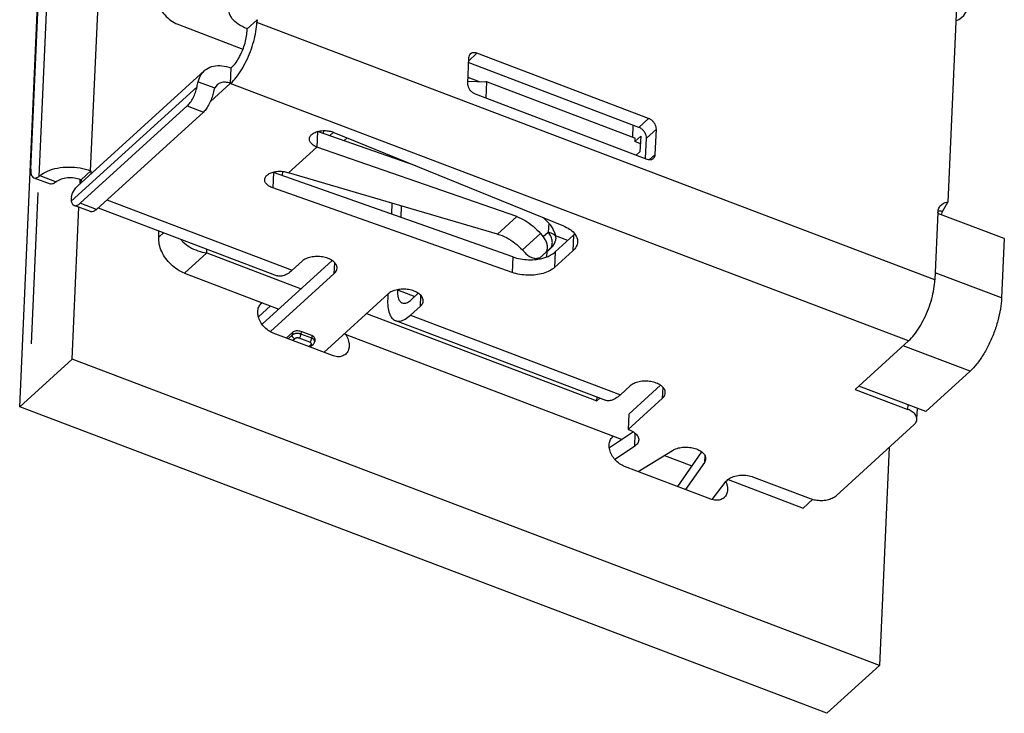
# Model space of a CAD drawing. Units: inches. Extents: x -22 to 105, y 1 to 87.
# Drawn here: x 54 to 59, y 19 to 23 of the extents above; entities that cross this region are included whole.
import ezdxf

# ---------------------------------------------------------------- set-up
doc = ezdxf.new("R2010")
doc.units = ezdxf.units.IN
doc.header["$MEASUREMENT"] = 0
doc.layers.add('P', color=3, linetype='Continuous')

msp = doc.modelspace()

# ---------------------------------------------------------------- linework, layer by layer
at = {"layer": 'P'}
for p, q in [((53.5424, 21.0189), (53.8185, 27.2149)), ((53.9474, 22.369), (54.0467, 24.5966)), ((53.6528, 22.3372), (53.752, 24.5645)), ((53.6052, 22.3785), (53.7005, 24.5176)), ((58.8932, 23.3079), (58.8434, 22.1898)), ((54.898, 23.2321), (54.8417, 23.1809)), ((54.8964, 23.2327), (54.898, 23.2321)), ((54.898, 23.2321), (54.8973, 23.2174)), ((54.4552, 23.2023), (54.8176, 23.0646)), ((54.8417, 23.1809), (54.84, 23.1816)), ((54.8411, 23.1662), (54.8417, 23.1809)), ((58.7705, 21.7463), (54.8973, 23.2174)), ((56.1062, 23.0141), (56.0998, 22.8702)), ((56.1543, 23.0409), (56.1054, 22.9964)), ((57.1351, 22.6684), (56.1543, 23.0409)), ((54.7468, 22.8681), (54.7508, 22.9566)), ((54.7489, 22.9573), (54.7508, 22.9566)), ((57.0788, 22.6171), (56.105, 22.987)), ((54.5968, 22.9403), (53.873, 22.2813)), ((56.1013, 22.9037), (56.1662, 22.879)), ((54.5553, 22.8486), (53.8373, 22.1949)), ((54.5618, 22.8783), (54.6568, 22.8423)), ((54.7453, 22.8687), (54.6315, 22.7651)), ((54.6699, 22.8602), (54.6568, 22.8423)), ((58.62, 21.3969), (54.7453, 22.8687)), ((56.1003, 22.8821), (56.2058, 22.8771)), ((56.2093, 22.8769), (56.2052, 22.7851)), ((57.0567, 22.5553), (56.2145, 22.8752)), ((56.1439, 22.8084), (57.1247, 22.4359)), ((54.4992, 22.7395), (53.8879, 22.183)), ((54.4992, 22.7395), (54.5918, 22.7044)), ((54.5918, 22.7044), (53.9805, 22.1478)), ((57.1351, 22.6684), (57.0788, 22.6171)), ((57.0443, 22.56), (57.0474, 22.6291)), ((55.2443, 22.5931), (55.2404, 22.5044)), ((55.8047, 22.3978), (55.2443, 22.5931)), ((55.2775, 22.5983), (55.2768, 22.5818)), ((55.3127, 22.5693), (55.3347, 22.5893)), ((55.3368, 22.5887), (56.6481, 22.0538)), ((55.3937, 22.541), (55.4123, 22.5579)), ((57.055, 22.5559), (57.0568, 22.5577)), ((57.0558, 22.5355), (57.0896, 22.5663)), ((57.0568, 22.5577), (57.0558, 22.5355)), ((57.0896, 22.5663), (57.0857, 22.4777)), ((57.1178, 22.4385), (57.123, 22.5554)), ((57.1792, 22.6066), (57.123, 22.5554)), ((57.1728, 22.4626), (57.1792, 22.6066)), ((55.0787, 22.3572), (55.2404, 22.5044)), ((56.3815, 22.1067), (55.2404, 22.5044)), ((57.0877, 22.5234), (57.0558, 22.5355)), ((57.0857, 22.4777), (57.0647, 22.4587)), ((57.1728, 22.4626), (57.14, 22.4327)), ((53.6231, 22.3287), (53.7156, 22.2935)), ((53.6577, 22.3411), (53.7504, 22.3059)), ((53.9491, 22.3683), (53.8929, 22.3171)), ((53.9474, 22.369), (53.9491, 22.3683)), ((53.9491, 22.3683), (53.9485, 22.3536)), ((53.9485, 22.3536), (53.9512, 22.3526)), ((54.9916, 22.3593), (54.9877, 22.2708)), ((56.36, 21.8764), (54.9916, 22.3593)), ((55.0431, 22.3648), (55.042, 22.3415)), ((56.272, 22.0071), (55.0787, 22.3572)), ((53.8871, 22.2942), (53.8881, 22.3185)), ((53.8929, 22.3171), (53.8914, 22.3177)), ((53.8929, 22.3171), (53.8922, 22.3024)), ((53.6101, 21.3802), (53.6487, 22.2452)), ((56.3561, 21.7879), (54.9877, 22.2708)), ((53.8424, 21.292), (53.8811, 22.16)), ((53.946, 22.1353), (53.8535, 22.1705)), ((53.9805, 22.1478), (53.8879, 22.183)), ((54.0405, 22.2025), (55.0989, 21.8005)), ((55.6688, 22.1841), (55.666, 22.1214)), ((55.722, 22.1684), (55.7191, 22.1026)), ((58.8134, 22.1364), (58.844, 22.1898)), ((53.9908, 22.1573), (55.0128, 21.7691)), ((56.272, 22.0071), (56.3815, 22.1067)), ((58.7876, 22.1298), (58.7705, 21.7463)), ((59.1667, 21.9815), (58.7874, 22.1255)), ((58.8107, 22.1167), (58.8115, 22.1357)), ((56.564, 22.07), (56.5617, 22.0169)), ((54.3364, 21.9895), (54.338, 22.0254)), ((54.3364, 21.9895), (54.3648, 22.0153)), ((56.4139, 21.9164), (56.5171, 22.0103)), ((56.5171, 22.0103), (56.5331, 21.9915)), ((56.5617, 22.0169), (56.5331, 21.9915)), ((56.7067, 22.0007), (56.602, 21.9054)), ((56.6734, 21.9704), (56.6021, 21.9975)), ((56.7067, 22.0007), (56.7027, 21.9121)), ((59.1667, 21.9815), (59.1516, 21.6422)), ((54.4836, 21.7836), (54.6111, 21.8997)), ((54.6111, 21.8997), (54.612, 21.9214)), ((54.6111, 21.8997), (55.1508, 21.6947)), ((56.4139, 21.9164), (56.4297, 21.8993)), ((56.5225, 21.8788), (56.5229, 21.8791)), ((56.5229, 21.8791), (56.5428, 21.8973)), ((56.5702, 21.9216), (56.5506, 21.9042)), ((56.5534, 21.8778), (56.5547, 21.9074)), ((56.7027, 21.9121), (56.5981, 21.8169)), ((56.602, 21.9054), (56.5981, 21.8169)), ((54.9276, 21.4915), (55.3275, 21.8555)), ((55.1551, 21.8517), (55.0989, 21.8005)), ((55.3396, 21.7816), (55.3423, 21.8421)), ((56.36, 21.8764), (56.3561, 21.7879)), ((54.4836, 21.7836), (55.0232, 21.5786)), ((55.3396, 21.7816), (54.9747, 21.4494)), ((59.1516, 21.6422), (58.7723, 21.7862)), ((55.2802, 21.331), (55.647, 21.6649)), ((55.6456, 21.6636), (55.6444, 21.6369)), ((55.7006, 21.6881), (55.7994, 21.6506)), ((55.7791, 21.6321), (55.8193, 21.6687)), ((55.8314, 21.5948), (55.8341, 21.6553)), ((54.9059, 21.5341), (54.975, 21.5969)), ((55.524, 21.5529), (56.8397, 21.0532)), ((55.8314, 21.5948), (55.7752, 21.5436)), ((55.7752, 21.5436), (56.9739, 21.0883)), ((55.6891, 21.5123), (56.8878, 21.057)), ((55.3285, 21.3126), (54.9903, 21.4411)), ((55.0999, 21.4445), (55.065, 21.4127)), ((55.0992, 21.4297), (55.076, 21.4085)), ((55.0999, 21.4445), (55.0992, 21.4297)), ((55.1494, 21.4499), (55.1487, 21.4351)), ((55.2102, 21.4117), (55.1487, 21.4351)), ((55.2109, 21.4265), (55.1494, 21.4499)), ((55.3965, 21.4368), (56.9847, 20.8336)), ((55.114, 21.4091), (55.1023, 21.3985)), ((55.2002, 21.3885), (55.1387, 21.4118)), ((55.1945, 21.3635), (55.2062, 21.3741)), ((55.2025, 21.3605), (55.219, 21.3755)), ((55.2109, 21.4265), (55.2102, 21.4117)), ((55.2281, 21.4078), (55.2275, 21.3931)), ((58.62, 21.3969), (58.3143, 21.1187)), ((58.971, 21.223), (58.5885, 21.3683)), ((53.8424, 21.292), (53.5424, 21.0189)), ((58.4533, 19.5407), (53.8424, 21.292)), ((58.971, 21.223), (58.7178, 20.9925)), ((57.0301, 21.1395), (56.9739, 21.0883)), ((57.0214, 20.9785), (57.2024, 21.1434)), ((57.2146, 21.0695), (57.2173, 21.13)), ((58.3143, 21.1187), (58.6156, 21.0043)), ((58.7178, 20.9925), (58.3353, 21.1378)), ((56.8397, 21.0532), (56.8407, 21.0749)), ((56.8568, 21.0687), (56.8397, 21.0532)), ((57.2146, 21.0695), (57.0174, 20.89)), ((58.1533, 19.2675), (53.5424, 21.0189)), ((58.6156, 21.0043), (58.6168, 21.0309)), ((58.6673, 20.9482), (58.6701, 21.0107)), ((57.0214, 20.9785), (57.0174, 20.89)), ((57.0484, 20.8761), (56.9113, 20.7846)), ((57.0571, 20.8684), (57.0537, 20.7937)), ((58.2053, 20.5117), (58.6516, 20.918)), ((56.9716, 20.8248), (56.9823, 20.8345)), ((57.0537, 20.7937), (56.942, 20.7192)), ((57.0758, 20.649), (57.2716, 20.7706)), ((57.4376, 20.762), (57.2996, 20.564)), ((58.5089, 20.7882), (58.4533, 19.5407)), ((57.2257, 20.7421), (57.3823, 20.6826)), ((57.4533, 20.7016), (57.3452, 20.5466)), ((57.4551, 20.7425), (57.4533, 20.7016)), ((57.4895, 20.4918), (56.9976, 20.6786)), ((57.4983, 20.4898), (57.5787, 20.5943)), ((57.5898, 20.6038), (58.0186, 20.4409)), ((57.7342, 20.6181), (58.0568, 20.4955)), ((58.0737, 20.491), (58.0186, 20.4409)), ((58.4533, 19.5407), (58.1533, 19.2675))]:
    msp.add_line(p, q, dxfattribs=at)
msp.add_arc((58.8478, 23.3339), 0.116, 291.139, 3.5869, dxfattribs=at)
for points, start_tangent, end_tangent in [([(54.3081, 23.4082), (54.3116, 23.368), (54.3254, 23.3266), (54.3484, 23.2868), (54.3792, 23.2512), (54.4156, 23.2224), (54.4552, 23.2023)], (-0.044521, -0.999008), (0.934838, -0.355074)), ([(54.84, 23.1816), (54.79, 23.2072), (54.7551, 23.24), (54.7384, 23.2767), (54.7374, 23.2928)], (-0.934838, 0.355074), (0.04681, 0.998904)), ([(54.7468, 22.8681), (54.7784, 22.9021), (54.8088, 22.9455), (54.8366, 22.9962), (54.8605, 23.0515), (54.8791, 23.1087), (54.8916, 23.1649), (54.8973, 23.2174)], (0.739465, 0.673195), (0.044521, 0.999008)), ([(54.7508, 22.9566), (54.7728, 22.981), (54.7937, 23.0128), (54.8122, 23.0498), (54.8268, 23.0895), (54.8366, 23.1292), (54.8411, 23.1662)], (0.739465, 0.673195), (0.044521, 0.999008)), ([(56.1159, 23.0366), (56.1091, 23.027), (56.1062, 23.0141)], (-0.739384, -0.673284), (-0.044521, -0.999008)), ([(56.1543, 23.0409), (56.14, 23.0441), (56.1268, 23.0427), (56.1162, 23.0368), (56.1159, 23.0366)], (-0.934838, 0.355074), (-0.739384, -0.673284)), ([(54.5968, 22.9403), (54.6091, 22.95), (54.6497, 22.9672), (54.6975, 22.9697), (54.7489, 22.9573)], (0.738878, 0.673839), (0.934838, -0.355074)), ([(54.5618, 22.8783), (54.579, 22.9194), (54.5968, 22.9403)], (0.221964, 0.975055), (0.738878, 0.673839)), ([(54.4992, 22.7395), (54.5167, 22.7595), (54.5329, 22.7861), (54.5462, 22.8168), (54.5553, 22.8486)], (0.739465, 0.673196), (0.210361, 0.977624)), ([(54.5553, 22.8486), (54.5587, 22.8642), (54.5618, 22.8783)], (0.210361, 0.977624), (0.221964, 0.975055)), ([(54.6568, 22.8423), (54.6518, 22.8289), (54.6478, 22.8134)], (-0.418663, -0.908142), (-0.210361, -0.977624)), ([(54.7453, 22.8687), (54.7172, 22.875), (54.6917, 22.8724), (54.6709, 22.8611), (54.6699, 22.8602)], (-0.934838, 0.355074), (-0.738853, -0.673866)), ([(56.0998, 22.8702), (56.1014, 22.8557), (56.1074, 22.8408), (56.1172, 22.8272), (56.1298, 22.816), (56.1439, 22.8084)], (-0.044521, -0.999008), (0.934838, -0.355074)), ([(56.2093, 22.8769), (56.2081, 22.877), (56.207, 22.8771), (56.2058, 22.8771)], (-0.994751, 0.10233), (-0.99888, 0.047317)), ([(56.2145, 22.8752), (56.2119, 22.8761), (56.2093, 22.8769)], (-0.934838, 0.355074), (-0.965275, 0.261237)), ([(54.6478, 22.8134), (54.6387, 22.7817), (54.6254, 22.751), (54.6092, 22.7244), (54.5918, 22.7044)], (-0.210361, -0.977624), (-0.739465, -0.673196)), ([(57.1792, 22.6066), (57.1776, 22.6211), (57.1716, 22.6359), (57.1618, 22.6496), (57.1492, 22.6608), (57.1351, 22.6684)], (0.044521, 0.999008), (-0.934838, 0.355074)), ([(57.123, 22.5554), (57.1213, 22.5699), (57.1153, 22.5847), (57.1056, 22.5984), (57.093, 22.6096), (57.0788, 22.6171)], (0.044521, 0.999008), (-0.934838, 0.355074)), ([(55.1973, 22.551), (55.2, 22.5623), (55.2112, 22.577), (55.2301, 22.5887), (55.2547, 22.5962), (55.2825, 22.5988), (55.3108, 22.5962), (55.3368, 22.5887)], (0.050688, 0.998715), (0.925931, -0.377693)), ([(55.2404, 22.5044), (55.2187, 22.5156), (55.2039, 22.53), (55.1975, 22.5461), (55.1973, 22.551)], (-0.934838, 0.355074), (0.050688, 0.998715)), ([(57.1631, 22.4402), (57.1699, 22.4498), (57.1728, 22.4626)], (0.739384, 0.673284), (0.044521, 0.999008)), ([(53.6577, 22.3411), (53.7016, 22.3673), (53.7582, 22.3843), (53.822, 22.3905), (53.8871, 22.3852), (53.9474, 22.369)], (0.771013, 0.636819), (0.934838, -0.355074)), ([(57.1247, 22.4359), (57.1391, 22.4326), (57.1522, 22.4341), (57.1628, 22.44), (57.1631, 22.4402)], (0.934838, -0.355074), (0.739384, 0.673284)), ([(53.6052, 22.3785), (53.6065, 22.3548), (53.6127, 22.3377), (53.6231, 22.3287)], (-0.044521, -0.999008), (0.934455, -0.356081)), ([(53.6231, 22.3287), (53.6369, 22.3285), (53.6528, 22.3372)], (0.934455, -0.356081), (0.78801, 0.615663)), ([(53.6528, 22.3372), (53.6552, 22.3391), (53.6577, 22.3411)], (0.78801, 0.615663), (0.771013, 0.636819)), ([(53.8914, 22.3177), (53.8545, 22.3268), (53.8152, 22.3277), (53.7787, 22.3204), (53.7504, 22.3059)], (-0.934835, 0.355081), (-0.799039, -0.601279)), ([(53.9485, 22.3536), (53.9484, 22.3502)], (-0.044521, -0.999008), (-0.028956, -0.999581)), ([(54.9419, 22.3185), (54.9438, 22.328), (54.9542, 22.3429), (54.9723, 22.355), (54.9963, 22.363), (55.024, 22.3662), (55.0524, 22.3642), (55.0787, 22.3572)], (0.047826, 0.998856), (0.934838, -0.355074)), ([(54.9916, 22.3593), (54.9889, 22.3603)], (-0.942999, 0.332796), (-0.934968, 0.354732)), ([(53.7454, 22.3021), (53.7295, 22.2934), (53.7156, 22.2935)], (-0.787205, -0.616692), (-0.934292, 0.356508)), ([(53.7504, 22.3059), (53.7478, 22.304), (53.7454, 22.3021)], (-0.799039, -0.601279), (-0.787205, -0.616692)), ([(53.838, 22.2194), (53.8552, 22.2605), (53.873, 22.2813)], (0.221964, 0.975055), (0.738878, 0.673839)), ([(53.8922, 22.3024), (53.8921, 22.299)], (-0.044521, -0.999008), (-0.035278, -0.999378)), ([(54.9877, 22.2708), (54.9654, 22.2817), (54.9497, 22.2958), (54.9423, 22.3118), (54.9419, 22.3185)], (-0.942999, 0.332796), (0.047826, 0.998856)), ([(53.838, 22.2194), (53.8363, 22.2066), (53.8373, 22.1949)], (-0.221964, -0.975055), (0.203394, -0.979097)), ([(53.8373, 22.1949), (53.8442, 22.1778), (53.8535, 22.1705)], (0.203394, -0.979097), (0.926584, -0.376088)), ([(53.8535, 22.1705), (53.8558, 22.1697), (53.8709, 22.1715), (53.8879, 22.183)], (0.926584, -0.376088), (0.739465, 0.673195)), ([(58.7876, 22.1298), (58.7933, 22.1555), (58.807, 22.1747)], (0.044521, 0.999008), (0.739384, 0.673284)), ([(53.9805, 22.1478), (53.9634, 22.1364), (53.9483, 22.1346), (53.9461, 22.1353)], (-0.739465, -0.673195), (-0.926584, 0.376088)), ([(56.3815, 22.1067), (56.4298, 22.0842), (56.4758, 22.0515), (56.5171, 22.0103)], (0.944301, -0.329083), (0.648218, -0.761455)), ([(58.7988, 22.1386), (58.7893, 22.1387)], (-0.997768, 0.06678), (-0.998699, -0.050995)), ([(56.532, 22.1026), (56.564, 22.07)], (0.730994, -0.682383), (0.667584, -0.744535)), ([(56.564, 22.07), (56.5684, 22.0649), (56.5725, 22.0595)], (0.667584, -0.744534), (0.597192, -0.802098)), ([(56.5725, 22.0595), (56.587, 22.0372), (56.5971, 22.0153), (56.6029, 21.9947)], (0.597192, -0.802098), (0.186413, -0.982471)), ([(56.6481, 22.0538), (56.6829, 22.0356), (56.7091, 22.0131), (56.7247, 21.9878), (56.729, 21.9625)], (0.925931, -0.377693), (-0.043368, -0.999059)), ([(56.272, 22.0071), (56.3226, 21.9866), (56.3707, 21.9558), (56.4139, 21.9164)], (0.959552, -0.281532), (0.679314, -0.733848)), ([(56.5428, 21.8973), (56.5528, 21.9113), (56.5569, 21.9296), (56.5548, 21.9503), (56.5466, 21.9716), (56.5331, 21.9915)], (0.739465, 0.673195), (-0.648218, 0.761455)), ([(56.6029, 21.9947), (56.6002, 21.9989), (56.5961, 22.0031), (56.5905, 22.0072), (56.583, 22.011), (56.5734, 22.0143), (56.5617, 22.0169)], (-0.440446, 0.897779), (-0.98648, 0.16388)), ([(56.5702, 21.9216), (56.5823, 21.9403), (56.5849, 21.9649), (56.5776, 21.9917), (56.5617, 22.0169)], (0.739685, 0.672953), (-0.647644, 0.761943)), ([(56.6029, 21.9947), (56.6039, 21.9758), (56.6019, 21.9657)], (0.186373, -0.982479), (-0.282333, -0.959316)), ([(56.7067, 22.0007), (56.7131, 22.0071)], (0.739465, 0.673195), (0.677747, 0.735295)), ([(54.4836, 21.7836), (54.444, 21.8037), (54.4076, 21.8325), (54.3768, 21.8681), (54.3537, 21.9079), (54.34, 21.9493), (54.3364, 21.9895)], (-0.934838, 0.355074), (0.044521, 0.999008)), ([(54.4613, 21.9773), (54.4749, 21.9627), (54.5132, 21.9334), (54.5598, 21.9117), (54.6111, 21.8997)], (0.640818, -0.767693), (0.992062, -0.12575)), ([(56.5795, 21.9298), (56.5812, 21.9314), (56.5837, 21.9339), (56.5863, 21.9368)], (0.730406, 0.683014), (0.64737, 0.762176)), ([(56.5863, 21.9368), (56.5889, 21.94), (56.5913, 21.9434), (56.5936, 21.947), (56.5958, 21.9508), (56.5977, 21.9547), (56.5995, 21.9589), (56.6011, 21.9632), (56.6019, 21.9657)], (0.64737, 0.762176), (0.28279, 0.959182)), ([(56.729, 21.9625), (56.729, 21.9614), (56.7215, 21.9357), (56.7027, 21.9121)], (-0.043368, -0.999059), (-0.739465, -0.673196)), ([(55.3553, 21.8119), (55.355, 21.8184), (55.3471, 21.8375), (55.3294, 21.8546), (55.3036, 21.8679), (55.2724, 21.8762), (55.2387, 21.8787), (55.2058, 21.8751), (55.177, 21.8658), (55.1551, 21.8517)], (0.049353, 0.998781), (-0.739465, -0.673195)), ([(56.4297, 21.8993), (56.448, 21.8834), (56.4685, 21.8727), (56.489, 21.8683), (56.5078, 21.8705), (56.5225, 21.8788)], (0.679314, -0.733848), (0.747952, 0.663753)), ([(56.5364, 21.8711), (56.5605, 21.8796)], (0.960053, 0.279819), (0.919614, 0.392822)), ([(56.5511, 21.9043), (56.5566, 21.9091), (56.5621, 21.914), (56.5675, 21.9189), (56.5725, 21.9234), (56.5763, 21.9268), (56.5784, 21.9288), (56.5774, 21.928), (56.5745, 21.9254), (56.5702, 21.9216)], (0.74728, 0.66451), (-0.747619, -0.664128)), ([(56.5605, 21.8796), (56.5733, 21.8857), (56.602, 21.9054)], (0.919615, 0.392822), (0.739465, 0.673195)), ([(56.36, 21.8764), (56.4026, 21.8653), (56.4482, 21.8605), (56.4938, 21.8625), (56.5248, 21.868)], (0.942999, -0.332796), (0.972575, 0.232588)), ([(56.5248, 21.868), (56.5364, 21.8711)], (0.972575, 0.232588), (0.960053, 0.279819)), ([(55.0989, 21.8005), (55.0716, 21.7797), (55.0458, 21.7683), (55.0224, 21.7666), (55.0128, 21.7692)], (-0.739465, -0.673196), (-0.934377, 0.356286)), ([(55.3396, 21.7816), (55.3524, 21.7992), (55.3553, 21.8119)], (0.739465, 0.673195), (0.049353, 0.998781)), ([(56.5981, 21.8169), (56.5693, 21.7972), (56.5324, 21.7825), (56.4898, 21.774), (56.4442, 21.772), (56.3986, 21.7767), (56.3561, 21.7879)], (-0.739465, -0.673195), (-0.942999, 0.332796)), ([(58.62, 21.3969), (58.6515, 21.431), (58.682, 21.4744), (58.7098, 21.5251), (58.7337, 21.5804), (58.7523, 21.6376), (58.7648, 21.6938), (58.7705, 21.7463)], (0.739465, 0.673195), (0.044521, 0.999008)), ([(55.8471, 21.6251), (55.8469, 21.6316), (55.8389, 21.6507), (55.8212, 21.6677), (55.7954, 21.6811), (55.7642, 21.6894), (55.7305, 21.6919), (55.6977, 21.6883), (55.6689, 21.679), (55.647, 21.6649)], (0.049353, 0.998781), (-0.739465, -0.673195)), ([(55.7006, 21.6881), (55.702, 21.6563), (55.709, 21.632), (55.7212, 21.6167), (55.7275, 21.6134)], (-0.044521, -0.999008), (0.937389, -0.348284)), ([(54.9903, 21.4411), (54.962, 21.4562), (54.9369, 21.4786), (54.9174, 21.5059), (54.9054, 21.5355), (54.9021, 21.5646), (54.9078, 21.5902), (54.9215, 21.6095)], (-0.934838, 0.355074), (0.739215, 0.67347)), ([(54.9215, 21.6095), (54.922, 21.6099), (54.929, 21.6152)], (0.739215, 0.67347), (0.844406, 0.535703)), ([(55.6444, 21.6369), (55.6457, 21.5908), (55.654, 21.5535), (55.6689, 21.5268), (55.6891, 21.5123)], (-0.044521, -0.999008), (0.934273, -0.356558)), ([(55.7275, 21.6134), (55.7377, 21.6115), (55.7575, 21.6168), (55.7791, 21.6321)], (0.937389, -0.348284), (0.739465, 0.673195)), ([(55.8314, 21.5948), (55.8443, 21.6124), (55.8471, 21.6251)], (0.739465, 0.673195), (0.049353, 0.998781)), ([(59.1516, 21.6422), (59.1447, 21.5792), (59.1297, 21.5117), (59.1074, 21.4431), (59.0788, 21.3767), (59.0454, 21.3159), (59.0088, 21.2638), (58.971, 21.223)], (-0.044521, -0.999008), (-0.739465, -0.673195)), ([(55.6891, 21.5123), (55.6896, 21.5121), (55.7151, 21.51), (55.7441, 21.5207), (55.7752, 21.5436)], (0.934273, -0.356558), (0.739465, 0.673195)), ([(55.114, 21.4091), (55.1081, 21.4125), (55.1033, 21.4176), (55.1002, 21.4236), (55.0992, 21.4297)], (-0.934838, 0.355074), (0.044521, 0.999008)), ([(55.1487, 21.4351), (55.1447, 21.4364), (55.1406, 21.4374), (55.1362, 21.4382), (55.1314, 21.4386), (55.1263, 21.4387), (55.1207, 21.4383), (55.1149, 21.4372), (55.109, 21.4355), (55.1037, 21.4329), (55.0992, 21.4297)], (-0.934838, 0.355074), (-0.739465, -0.673195)), ([(55.1494, 21.4499), (55.1362, 21.453), (55.1222, 21.4531), (55.1094, 21.4501), (55.0999, 21.4445)], (-0.934838, 0.355074), (-0.739465, -0.673195)), ([(55.1387, 21.4118), (55.1423, 21.4162), (55.1455, 21.4222), (55.1478, 21.4288), (55.1487, 21.4351)], (0.739465, 0.673195), (0.044521, 0.999008)), ([(55.4031, 21.4351), (55.4093, 21.4248), (55.4213, 21.3952), (55.4246, 21.3661), (55.4189, 21.3405), (55.4052, 21.3212)], (0.554983, -0.831862), (-0.739215, -0.67347)), ([(55.1387, 21.4118), (55.1367, 21.4125), (55.1346, 21.413), (55.1324, 21.4134), (55.13, 21.4136), (55.1275, 21.4136), (55.1247, 21.4134), (55.1218, 21.4129), (55.1188, 21.412), (55.1162, 21.4107), (55.114, 21.4091)], (-0.934838, 0.355074), (-0.739465, -0.673195)), ([(55.2002, 21.3885), (55.2038, 21.3928), (55.207, 21.3988), (55.2092, 21.4055), (55.2102, 21.4117)], (0.739465, 0.673195), (0.044521, 0.999008)), ([(55.2062, 21.3741), (55.2072, 21.3752), (55.208, 21.3764), (55.2085, 21.3776), (55.2088, 21.379), (55.2087, 21.3805), (55.2082, 21.3821), (55.2071, 21.3838), (55.2054, 21.3855), (55.2031, 21.3871), (55.2002, 21.3885)], (0.739465, 0.673195), (-0.934838, 0.355074)), ([(55.2062, 21.3741), (55.2121, 21.373), (55.2172, 21.3743), (55.2189, 21.3755)], (0.934838, -0.355074), (0.737942, 0.674865)), ([(55.2207, 21.4058), (55.216, 21.409), (55.2102, 21.4117)], (-0.768798, 0.639492), (-0.934838, 0.355074)), ([(55.2281, 21.4078), (55.2271, 21.4132), (55.2212, 21.4207), (55.2109, 21.4265)], (0.033221, 0.999448), (-0.934838, 0.355074)), ([(55.219, 21.3755), (55.2235, 21.3808), (55.2263, 21.3868), (55.2275, 21.3931)], (0.739465, 0.673196), (0.044521, 0.999008)), ([(55.2275, 21.3931), (55.2273, 21.3957), (55.2263, 21.3989), (55.2241, 21.4024), (55.2207, 21.4058)], (0.044149, 0.999025), (-0.768798, 0.639492)), ([(55.4052, 21.3212), (55.4047, 21.3208), (55.3834, 21.3089), (55.3572, 21.3061), (55.3285, 21.3126)], (-0.739215, -0.67347), (-0.934838, 0.355074)), ([(57.2303, 21.0997), (57.23, 21.1063), (57.2221, 21.1253), (57.2043, 21.1424), (57.1786, 21.1557), (57.1474, 21.164), (57.1137, 21.1665), (57.0808, 21.1629), (57.052, 21.1536), (57.0301, 21.1395)], (0.049353, 0.998781), (-0.739465, -0.673195)), ([(57.2146, 21.0695), (57.2274, 21.087), (57.2303, 21.0997)], (0.739465, 0.673195), (0.049353, 0.998781)), ([(56.9739, 21.0883), (56.9466, 21.0676), (56.9208, 21.0562), (56.8974, 21.0545), (56.8878, 21.057)], (-0.739465, -0.673196), (-0.934377, 0.356286)), ([(58.6673, 20.9483), (58.667, 20.9548), (58.6591, 20.9739), (58.6413, 20.9909), (58.6156, 21.0043)], (0.04935, 0.998782), (-0.934838, 0.355074)), ([(58.6516, 20.918), (58.6644, 20.9356), (58.6673, 20.9483)], (0.739465, 0.673195), (0.04935, 0.998782)), ([(57.0174, 20.89), (57.0488, 20.8759), (57.07, 20.8566), (57.0783, 20.8345), (57.0783, 20.8309)], (0.955859, -0.293826), (-0.053618, -0.998562)), ([(56.9976, 20.6786), (56.9693, 20.6938), (56.9442, 20.7161), (56.9246, 20.7435), (56.9126, 20.7731), (56.9094, 20.8022), (56.9151, 20.8278), (56.9288, 20.8471)], (-0.934838, 0.355074), (0.739215, 0.67347)), ([(56.9288, 20.8471), (56.9293, 20.8475), (56.9363, 20.8528)], (0.739215, 0.67347), (0.844406, 0.535703)), ([(57.0783, 20.8309), (57.0727, 20.8126), (57.0537, 20.7937)], (-0.053618, -0.998562), (-0.832291, -0.554339)), ([(57.2716, 20.7706), (57.2973, 20.7821), (57.3283, 20.7883), (57.3616, 20.7887), (57.394, 20.7832), (57.4225, 20.7724), (57.4443, 20.7573), (57.4574, 20.7393), (57.4607, 20.7224)], (0.849495, 0.527596), (-0.040124, -0.999195)), ([(57.4607, 20.7224), (57.4605, 20.7201), (57.4533, 20.7016)], (-0.040124, -0.999195), (-0.571748, -0.820429)), ([(57.5767, 20.5909), (57.5823, 20.5744)], (0.387608, -0.921824), (0.252056, -0.967713)), ([(57.5787, 20.5943), (57.5988, 20.6114), (57.6281, 20.6233), (57.6632, 20.6287), (57.6999, 20.6269), (57.7342, 20.6181)], (0.608622, 0.79346), (0.934838, -0.355074)), ([(57.5823, 20.5744), (57.5856, 20.5453), (57.5799, 20.5197), (57.5662, 20.5004)], (0.252056, -0.967713), (-0.739215, -0.67347)), ([(57.5662, 20.5004), (57.5657, 20.5), (57.5444, 20.4882), (57.5182, 20.4853), (57.4895, 20.4918)], (-0.739215, -0.67347), (-0.934838, 0.355074)), ([(58.0568, 20.4955), (58.088, 20.4872), (58.1217, 20.4847), (58.1546, 20.4883), (58.1834, 20.4976), (58.2053, 20.5117)], (0.934838, -0.355074), (0.739465, 0.673196))]:
    msp.add_spline(points, degree=3, dxfattribs=dict(at, start_tangent=start_tangent, end_tangent=end_tangent))
msp.add_open_spline([(58.807, 22.1747), (58.8072, 22.1749), (58.8134, 22.1804), (58.8257, 22.1871), (58.8388, 22.1894), (58.844, 22.1898)], degree=3, knots=[0, 0, 0, 0, 0.00079625, 0.03122601, 0.05045064, 0.05045064, 0.05045064, 0.05045064], dxfattribs=at)
msp.add_open_spline([(58.8134, 22.1364), (58.8086, 22.1375), (58.8037, 22.1383), (58.7988, 22.1386)], degree=3, dxfattribs=at)

doc.saveas('drawing.dxf')
